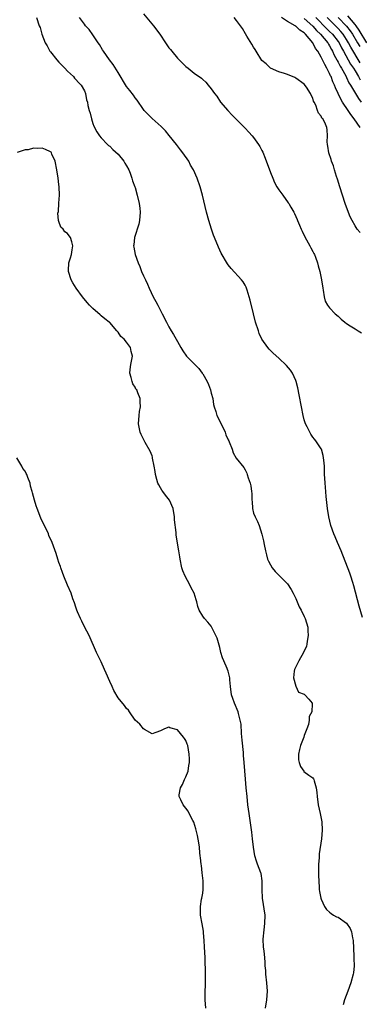
# Model space of a CAD drawing. Units: inches. Extents: x 2508000 to 2511000, y 1518000 to 1521000.
# Drawn here: x 2508876 to 2508956, y 1518590 to 1518822 of the extents above; entities that cross this region are included whole.
import ezdxf

# ---------------------------------------------------------------- set-up
doc = ezdxf.new("R2010")
doc.units = ezdxf.units.IN
doc.header["$MEASUREMENT"] = 0
doc.layers.add('LD25081518_2ft', color=254, linetype='Continuous')

msp = doc.modelspace()

# ---------------------------------------------------------------- linework, layer by layer
at = {"layer": 'LD25081518_2ft'}
for points, elevation in [([(2508879.67, 1518823), (2508880.33, 1518821), (2508880.59, 1518820.59), (2508880.98, 1518819), (2508881.75, 1518817), (2508882.24, 1518816.24), (2508882.87, 1518815), (2508883, 1518814.83), (2508884.53, 1518813), (2508885, 1518812.4), (2508885.71, 1518811.71), (2508886.38, 1518811), (2508887, 1518810.26), (2508888.43, 1518809), (2508888.67, 1518808.67), (2508889, 1518808.3), (2508889.58, 1518807.58), (2508890.24, 1518807), (2508891, 1518805.61), (2508891.28, 1518805), (2508891.54, 1518803.54), (2508891.72, 1518803), (2508891.86, 1518802.14), (2508892.15, 1518801), (2508892.4, 1518800.4), (2508892.66, 1518799), (2508893, 1518797.96), (2508893.26, 1518797.26), (2508893.93, 1518795.93), (2508894.61, 1518795), (2508895, 1518794.54), (2508896.46, 1518793), (2508896.74, 1518792.74), (2508897, 1518792.54), (2508897.77, 1518791.77), (2508899, 1518790.65), (2508900.32, 1518789), (2508900.58, 1518788.58), (2508901, 1518787.95), (2508901.48, 1518787), (2508901.81, 1518786.19), (2508902.26, 1518785), (2508902.41, 1518784.41), (2508902.94, 1518783), (2508903, 1518782.81), (2508903.49, 1518781), (2508903.98, 1518779), (2508904.09, 1518777.91), (2508904.22, 1518777), (2508904.04, 1518775), (2508903.87, 1518774.13), (2508902.87, 1518771), (2508902.7, 1518769.3), (2508902.65, 1518769), (2508902.7, 1518768.7), (2508903.04, 1518767), (2508903.73, 1518765), (2508904.11, 1518764.12), (2508904.52, 1518763), (2508905, 1518761.98), (2508905.43, 1518761), (2508905.96, 1518759.96), (2508906.31, 1518759), (2508907.29, 1518757), (2508907.89, 1518755.89), (2508908.39, 1518755), (2508909.42, 1518753), (2508910.4, 1518751), (2508911, 1518749.9), (2508911.53, 1518749), (2508912.1, 1518748.1), (2508912.7, 1518747), (2508913, 1518746.42), (2508913.79, 1518745), (2508914.25, 1518744.25), (2508915.14, 1518743), (2508918.07, 1518740.07), (2508918.88, 1518739), (2508919, 1518738.81), (2508920.04, 1518737), (2508920.32, 1518736.32), (2508920.82, 1518735), (2508921, 1518734.26), (2508921.34, 1518733), (2508921.56, 1518731.56), (2508921.71, 1518731), (2508922.1, 1518729.9), (2508922.36, 1518729), (2508923.64, 1518726.36), (2508924.26, 1518725), (2508924.42, 1518724.42), (2508925, 1518723.23), (2508925.14, 1518723), (2508925.26, 1518722.74), (2508925.92, 1518721), (2508926.15, 1518720.15), (2508926.87, 1518718.87), (2508928.67, 1518716.67), (2508929, 1518716.14), (2508929.38, 1518715.38), (2508929.53, 1518715), (2508929.77, 1518714.23), (2508930.18, 1518713), (2508930.34, 1518712.34), (2508930.49, 1518711), (2508930.57, 1518710.57), (2508930.56, 1518709), (2508930.64, 1518708.64), (2508930.74, 1518707), (2508931, 1518705.94), (2508931.35, 1518705), (2508931.93, 1518703.93), (2508932.3, 1518703), (2508932.97, 1518700.97), (2508933.38, 1518699.38), (2508933.49, 1518698.51), (2508933.8, 1518697), (2508934.04, 1518696.04), (2508934.34, 1518695), (2508934.53, 1518694.53), (2508935, 1518693.68), (2508935.42, 1518693), (2508936.13, 1518692.13), (2508937.25, 1518691), (2508939, 1518689.18), (2508939.89, 1518687.89), (2508940.37, 1518687), (2508941, 1518685.75), (2508941.33, 1518685), (2508941.8, 1518683.8), (2508942.23, 1518683), (2508943, 1518681.47), (2508943.21, 1518681), (2508943.81, 1518679), (2508943.87, 1518678.13), (2508943.94, 1518677), (2508943.7, 1518675.7), (2508943.61, 1518675), (2508943.49, 1518674.51), (2508942.83, 1518673), (2508941.69, 1518671), (2508940.72, 1518669), (2508940.61, 1518668.61), (2508940.42, 1518667), (2508941, 1518665.04), (2508941.65, 1518663.65), (2508943, 1518663.12), (2508943.05, 1518663.05), (2508943.13, 1518663), (2508944.05, 1518661.95), (2508944.84, 1518661), (2508944.88, 1518660.88), (2508944.79, 1518659), (2508944.13, 1518657.87), (2508944.16, 1518657), (2508944, 1518656), (2508943.63, 1518655), (2508943.44, 1518654.56), (2508943, 1518653.42), (2508942.87, 1518653), (2508942.09, 1518651), (2508941.9, 1518650.1), (2508941.62, 1518649), (2508941.66, 1518647.66), (2508941.79, 1518647), (2508942.08, 1518646.08), (2508942.87, 1518645), (2508942.92, 1518644.92), (2508944.04, 1518644.04), (2508945, 1518643.36), (2508945.16, 1518643.16), (2508945.26, 1518643), (2508945.33, 1518642.67), (2508945.83, 1518641), (2508945.95, 1518639.95), (2508946.01, 1518639), (2508946.31, 1518637), (2508946.78, 1518635), (2508947.17, 1518633), (2508947.25, 1518631), (2508947.05, 1518629), (2508946.52, 1518625.48), (2508946.5, 1518624.5), (2508946.39, 1518623), (2508946.39, 1518621.61), (2508946.36, 1518620.36), (2508946.41, 1518619), (2508946.53, 1518617.47), (2508946.53, 1518617), (2508946.58, 1518616.58), (2508946.91, 1518615), (2508947, 1518614.74), (2508947.79, 1518613), (2508948.27, 1518612.27), (2508949, 1518611.65), (2508949.33, 1518611.33), (2508949.9, 1518611), (2508950.61, 1518610.61), (2508951, 1518610.47), (2508953, 1518609.04), (2508953.85, 1518607.85), (2508954.18, 1518607), (2508954.41, 1518605.59), (2508954.56, 1518605), (2508954.74, 1518601.26), (2508954.72, 1518600.72), (2508954.78, 1518599), (2508954.63, 1518597.37), (2508954.57, 1518597), (2508954.03, 1518595), (2508953.29, 1518593), (2508952.52, 1518591), (2508952.19, 1518589.81)], 6820), ([(2508956.77, 1518681.23), (2508955.94, 1518683.94), (2508954.72, 1518688.72), (2508954.45, 1518689.55), (2508954.02, 1518691), (2508953.76, 1518691.76), (2508951.7, 1518697), (2508950.88, 1518699), (2508950.32, 1518700.32), (2508950.01, 1518701), (2508949.26, 1518703), (2508948.77, 1518705), (2508948.47, 1518707), (2508948.19, 1518709.81), (2508948.02, 1518712.03), (2508947.93, 1518713), (2508947.85, 1518714.15), (2508947.82, 1518715), (2508947.81, 1518715.81), (2508947.75, 1518717), (2508947.59, 1518718.41), (2508947.57, 1518719), (2508947.5, 1518719.5), (2508947.05, 1518721), (2508947, 1518721.11), (2508945.71, 1518723), (2508945.38, 1518723.38), (2508945, 1518723.86), (2508944.54, 1518724.54), (2508944.3, 1518725), (2508943.67, 1518726.33), (2508943.31, 1518727), (2508943.22, 1518727.22), (2508943, 1518727.95), (2508942.73, 1518729), (2508942.33, 1518731), (2508941.82, 1518733.82), (2508941.49, 1518735.49), (2508941.08, 1518737), (2508941, 1518737.21), (2508940.18, 1518739), (2508939.71, 1518739.71), (2508938.79, 1518740.79), (2508937, 1518742.49), (2508935.67, 1518743.67), (2508934.66, 1518744.66), (2508934.38, 1518745), (2508933, 1518747), (2508932.37, 1518748.37), (2508932.15, 1518749), (2508931.5, 1518751), (2508930.96, 1518753), (2508930.2, 1518756.2), (2508929.99, 1518757), (2508929.46, 1518758.54), (2508929.24, 1518759.24), (2508929, 1518759.73), (2508928.54, 1518760.54), (2508928.15, 1518761), (2508925.69, 1518763.69), (2508925, 1518764.53), (2508924.81, 1518764.81), (2508923.34, 1518767.34), (2508922.69, 1518768.69), (2508921.75, 1518771), (2508921.55, 1518771.55), (2508921.03, 1518773), (2508920.4, 1518775), (2508919.85, 1518777), (2508918.95, 1518781), (2508918.4, 1518783), (2508917.7, 1518785), (2508916.81, 1518787), (2508916.12, 1518788.12), (2508915.67, 1518789), (2508914.29, 1518791), (2508913.72, 1518791.72), (2508912.76, 1518793), (2508911.09, 1518795.09), (2508910.16, 1518796.16), (2508909.18, 1518797.18), (2508907, 1518799.09), (2508906.05, 1518800.05), (2508905.18, 1518801), (2508905, 1518801.22), (2508903.46, 1518803.46), (2508903, 1518804.02), (2508902.61, 1518804.61), (2508901.75, 1518805.75), (2508901, 1518806.69), (2508899, 1518809.95), (2508897.85, 1518811.85), (2508896.94, 1518813), (2508895.5, 1518815), (2508895.32, 1518815.32), (2508894.55, 1518816.55), (2508894.23, 1518817), (2508893, 1518818.87), (2508892.11, 1518820.11), (2508891.28, 1518821), (2508891, 1518821.35), (2508889.85, 1518823)], 6818), ([(2508905, 1518823.86), (2508907.37, 1518821), (2508908.84, 1518819), (2508910.22, 1518817), (2508910.51, 1518816.51), (2508911, 1518815.83), (2508911.39, 1518815.39), (2508911.69, 1518815), (2508913, 1518813.38), (2508913.4, 1518813), (2508914.17, 1518812.17), (2508915, 1518811.39), (2508915.53, 1518811), (2508917, 1518809.83), (2508918.66, 1518808.66), (2508919, 1518808.31), (2508919.69, 1518807.69), (2508920.31, 1518807), (2508921, 1518806.15), (2508921.79, 1518805), (2508922.36, 1518804.36), (2508923.22, 1518803), (2508924.94, 1518801), (2508925.93, 1518799.93), (2508929, 1518796.82), (2508929.87, 1518795.87), (2508930.7, 1518795), (2508931, 1518794.66), (2508932.18, 1518793), (2508932.5, 1518792.5), (2508933, 1518791.57), (2508933.18, 1518791.18), (2508933.76, 1518789.76), (2508935, 1518786.38), (2508935.55, 1518785), (2508935.98, 1518783.98), (2508936.54, 1518783), (2508937, 1518782.29), (2508937.89, 1518781), (2508939.22, 1518779.22), (2508939.36, 1518779), (2508939.81, 1518778.19), (2508940.51, 1518777), (2508940.68, 1518776.68), (2508941.29, 1518775.29), (2508941.39, 1518775), (2508941.88, 1518773.88), (2508942.23, 1518773), (2508942.47, 1518772.47), (2508943.14, 1518771.14), (2508943.55, 1518770.45), (2508944.35, 1518769), (2508944.54, 1518768.54), (2508945, 1518767.72), (2508945.24, 1518767.24), (2508945.39, 1518767), (2508945.63, 1518766.37), (2508946.1, 1518765), (2508946.28, 1518764.28), (2508946.65, 1518763), (2508947.07, 1518761), (2508947.36, 1518759), (2508947.45, 1518758.55), (2508947.67, 1518757), (2508947.97, 1518755.97), (2508948.49, 1518755), (2508949, 1518754.37), (2508950.31, 1518753), (2508951, 1518752.4), (2508951.73, 1518751.73), (2508952.59, 1518751), (2508953, 1518750.68), (2508953.82, 1518750.18), (2508955, 1518749.43), (2508955.76, 1518749), (2508956.53, 1518748.53)], 6816), ([(2508956.22, 1518772.22), (2508955.53, 1518773), (2508955, 1518773.73), (2508954.3, 1518775), (2508953.88, 1518775.88), (2508953, 1518778.16), (2508952.7, 1518779), (2508952.02, 1518781), (2508951.37, 1518783), (2508950.82, 1518784.82), (2508950.62, 1518785.38), (2508950.13, 1518787), (2508949.9, 1518787.9), (2508949.45, 1518789), (2508949.39, 1518789.39), (2508948.8, 1518791), (2508948.6, 1518792.6), (2508948.47, 1518793), (2508948.38, 1518793.62), (2508948.5, 1518795), (2508948.41, 1518796.41), (2508948.32, 1518797), (2508947.86, 1518798.14), (2508947.37, 1518799), (2508947.17, 1518799.17), (2508947, 1518799.69), (2508946.34, 1518800.34), (2508946.1, 1518801), (2508945.71, 1518802.29), (2508945.3, 1518803), (2508945.17, 1518803.17), (2508945, 1518803.9), (2508944.63, 1518804.63), (2508944.48, 1518805), (2508943.49, 1518806.51), (2508943, 1518807.19), (2508941, 1518808.65), (2508940.78, 1518808.78), (2508939, 1518809.49), (2508938.29, 1518809.71), (2508937, 1518810.13), (2508935, 1518811.01), (2508933.98, 1518811.98), (2508933, 1518812.83), (2508931.62, 1518815), (2508931.39, 1518815.39), (2508931, 1518815.95), (2508930.63, 1518816.63), (2508929.43, 1518818.57), (2508929.12, 1518819.12), (2508928.36, 1518820.36), (2508927.93, 1518821), (2508927, 1518822.29), (2508926.44, 1518823)], 6814), ([(2508956.18, 1518797), (2508954.81, 1518799), (2508954.03, 1518800.03), (2508953.41, 1518801), (2508952.07, 1518803), (2508951.66, 1518803.66), (2508950.99, 1518804.99), (2508950.36, 1518806.36), (2508950.14, 1518807), (2508949.77, 1518807.77), (2508949.34, 1518809), (2508949.22, 1518809.22), (2508949, 1518809.73), (2508948.34, 1518811), (2508947.84, 1518811.84), (2508947.31, 1518813), (2508947, 1518813.63), (2508946.19, 1518815), (2508945.66, 1518815.66), (2508945, 1518817), (2508943.32, 1518819), (2508943.15, 1518819.15), (2508943, 1518819.32), (2508941.95, 1518819.95), (2508941, 1518820.88), (2508940.91, 1518820.91), (2508940.81, 1518821), (2508939, 1518821.98), (2508937.61, 1518823)], 6812), ([(2508943, 1518822.75), (2508945, 1518820.89), (2508945.87, 1518819.87), (2508946.81, 1518819), (2508948.53, 1518817), (2508948.7, 1518816.7), (2508949, 1518816.27), (2508949.44, 1518815.44), (2508949.7, 1518815), (2508950.09, 1518814.09), (2508950.69, 1518813), (2508950.79, 1518812.79), (2508951, 1518812.44), (2508951.47, 1518811.47), (2508951.78, 1518811), (2508952.81, 1518809.19), (2508953, 1518808.82), (2508953.56, 1518807.56), (2508953.94, 1518807), (2508955.12, 1518805), (2508955.8, 1518803.8), (2508956.43, 1518803)], 6810), ([(2508945.77, 1518823), (2508948.31, 1518820.31), (2508949, 1518819.68), (2508949.66, 1518819), (2508951, 1518817.33), (2508951.23, 1518817), (2508951.82, 1518815.82), (2508952.29, 1518815), (2508953.4, 1518813), (2508953.96, 1518811.96), (2508954.62, 1518811), (2508955, 1518810.38), (2508955.84, 1518809), (2508956.23, 1518808.23)], 6808), ([(2508956.24, 1518812.24), (2508954, 1518815.99), (2508953.48, 1518817), (2508953, 1518817.78), (2508952.17, 1518819), (2508951.65, 1518819.65), (2508951, 1518820.34), (2508949.68, 1518821.68), (2508948.41, 1518823)], 6806), ([(2508951.02, 1518823), (2508952.95, 1518820.95), (2508953.84, 1518819.84), (2508954.41, 1518819), (2508955.61, 1518817), (2508956.11, 1518816.11)], 6804), ([(2508957.76, 1518817), (2508955.96, 1518819.96), (2508955.25, 1518821), (2508955, 1518821.33), (2508953.32, 1518823.32)], 6802), ([(2508933.87, 1518589), (2508934.17, 1518591), (2508934.33, 1518593), (2508934.17, 1518595), (2508933.93, 1518597), (2508933.89, 1518597.89), (2508933.79, 1518599), (2508933.77, 1518599.77), (2508933.68, 1518601), (2508933.53, 1518602.47), (2508933.45, 1518603), (2508933.37, 1518603.37), (2508933.29, 1518605.29), (2508933.49, 1518607.49), (2508933.7, 1518609), (2508933.73, 1518611), (2508933.12, 1518615), (2508933.07, 1518617), (2508933.07, 1518619.07), (2508932.8, 1518620.8), (2508932.73, 1518621), (2508931.97, 1518623), (2508931.69, 1518623.69), (2508931.33, 1518625), (2508931.02, 1518627.02), (2508930.79, 1518629), (2508930.58, 1518630.58), (2508929.94, 1518635), (2508929.68, 1518637), (2508929.46, 1518639), (2508929.27, 1518641), (2508929.09, 1518643.09), (2508928.8, 1518647), (2508928.65, 1518648.65), (2508928.62, 1518649.38), (2508928.28, 1518652.28), (2508928.15, 1518653.85), (2508928.05, 1518656.05), (2508927.88, 1518657), (2508927.44, 1518658.56), (2508927.33, 1518659), (2508926.48, 1518661), (2508926.1, 1518662.1), (2508925.8, 1518663), (2508925.54, 1518665), (2508925.42, 1518666.58), (2508925.41, 1518667), (2508925.34, 1518667.34), (2508925, 1518668.59), (2508924.88, 1518669), (2508924.79, 1518669.21), (2508923.99, 1518671), (2508923.7, 1518671.7), (2508923.3, 1518673), (2508923, 1518674.21), (2508922.39, 1518676.39), (2508922.12, 1518677), (2508921.22, 1518678.78), (2508921.08, 1518679.08), (2508921, 1518679.2), (2508920.17, 1518680.17), (2508919.37, 1518681), (2508919, 1518681.56), (2508918.17, 1518683), (2508917.85, 1518683.85), (2508917.61, 1518685), (2508917.43, 1518685.43), (2508916.95, 1518687), (2508916.25, 1518688.25), (2508915.92, 1518689), (2508914.82, 1518691), (2508914.29, 1518692.29), (2508914.03, 1518693), (2508913.63, 1518695), (2508913.56, 1518695.56), (2508913.34, 1518697), (2508912.74, 1518700.74), (2508912.68, 1518701.32), (2508912.34, 1518704.34), (2508912.3, 1518705), (2508912, 1518707), (2508911.11, 1518709), (2508910.16, 1518710.16), (2508909.58, 1518711), (2508909.32, 1518711.32), (2508909, 1518711.9), (2508908.58, 1518712.58), (2508908.4, 1518713), (2508908.17, 1518713.83), (2508907.82, 1518715), (2508907.73, 1518715.73), (2508907.5, 1518717), (2508907.13, 1518718.87), (2508907.11, 1518719.11), (2508907, 1518719.43), (2508906.58, 1518720.58), (2508905.39, 1518722.61), (2508904.47, 1518724.47), (2508904.23, 1518725), (2508903.84, 1518727), (2508903.95, 1518729), (2508904.07, 1518729.93), (2508904.26, 1518731), (2508904.19, 1518732.19), (2508904.18, 1518733), (2508903.68, 1518734.32), (2508903.37, 1518735), (2508903.21, 1518735.21), (2508903, 1518735.62), (2508902.47, 1518736.47), (2508902.27, 1518737), (2508902.07, 1518737.93), (2508901.74, 1518739), (2508901.84, 1518739.84), (2508902, 1518741), (2508902.41, 1518743), (2508902.07, 1518744.07), (2508901.9, 1518745), (2508901, 1518746.32), (2508900.38, 1518747), (2508899.63, 1518747.63), (2508899, 1518748.67), (2508898.8, 1518748.8), (2508898.67, 1518749), (2508897, 1518750.9), (2508896.89, 1518751), (2508895.83, 1518751.83), (2508895, 1518752.54), (2508894.73, 1518752.73), (2508893, 1518754.2), (2508892.18, 1518755), (2508891.63, 1518755.63), (2508890.54, 1518757), (2508889.08, 1518759), (2508888.31, 1518760.31), (2508887.87, 1518761), (2508887.22, 1518763), (2508887.23, 1518763.23), (2508887.35, 1518765), (2508887.76, 1518766.24), (2508887.93, 1518767), (2508888.1, 1518768.1), (2508888.31, 1518769), (2508888.04, 1518769.96), (2508887.7, 1518771), (2508887.39, 1518771.39), (2508887, 1518771.92), (2508886.36, 1518772.36), (2508885.96, 1518773), (2508885.46, 1518773.46), (2508885, 1518774.75), (2508884.9, 1518775), (2508884.73, 1518776.73), (2508884.85, 1518777.15), (2508885, 1518779.11), (2508885.1, 1518781), (2508885.05, 1518783), (2508885, 1518783.54), (2508884.82, 1518785), (2508884.5, 1518787), (2508884.07, 1518789), (2508883.33, 1518790.67), (2508883.2, 1518791), (2508883.13, 1518791.13), (2508883, 1518791.26), (2508881.81, 1518791.81), (2508881, 1518792.09), (2508880.01, 1518792.01), (2508879, 1518792.07), (2508877.73, 1518791.73), (2508877, 1518791.74), (2508875.09, 1518791.09)], 6822), ([(2508919.75, 1518589), (2508919.6, 1518591), (2508919.59, 1518593), (2508919.63, 1518594.37), (2508919.63, 1518595.63), (2508919.66, 1518597), (2508919.66, 1518598.34), (2508919.59, 1518599.59), (2508919.55, 1518601), (2508919.42, 1518603.42), (2508919.33, 1518605), (2508919.17, 1518606.83), (2508919.16, 1518607.16), (2508918.89, 1518608.89), (2508918.49, 1518611), (2508918.43, 1518612.43), (2508918.44, 1518613), (2508918.72, 1518614.72), (2508918.81, 1518615), (2508919, 1518616.2), (2508919.1, 1518617), (2508919.07, 1518619.07), (2508918.84, 1518621), (2508918.66, 1518622.66), (2508918.59, 1518623), (2508918.49, 1518624.49), (2508918.39, 1518625), (2508918.29, 1518625.71), (2508918.19, 1518627), (2508918.05, 1518628.05), (2508917.75, 1518629.75), (2508917.37, 1518631.37), (2508916.9, 1518632.9), (2508916.65, 1518633.35), (2508915.81, 1518635), (2508915.52, 1518635.52), (2508915, 1518636.21), (2508914.33, 1518637), (2508913.8, 1518638.2), (2508913.38, 1518639), (2508913.39, 1518639.39), (2508913.74, 1518641), (2508914.17, 1518641.83), (2508914.7, 1518643), (2508915, 1518643.66), (2508915.52, 1518645), (2508915.7, 1518646.3), (2508915.84, 1518647), (2508915.86, 1518647.86), (2508915.81, 1518649), (2508915.48, 1518651), (2508915.33, 1518651.34), (2508915, 1518652.2), (2508914.65, 1518652.65), (2508914.43, 1518653), (2508913, 1518654.74), (2508911.22, 1518655.22), (2508911, 1518655.34), (2508909.94, 1518655), (2508909, 1518654.49), (2508907.91, 1518654.09), (2508907, 1518653.81), (2508905.19, 1518654.81), (2508905, 1518654.94), (2508904.1, 1518656.1), (2508903, 1518657), (2508901.67, 1518659), (2508901.41, 1518659.41), (2508901, 1518659.78), (2508900.48, 1518660.48), (2508899, 1518662.3), (2508897.99, 1518663.99), (2508897.57, 1518665), (2508897, 1518666.14), (2508896.14, 1518668.14), (2508895.79, 1518669), (2508895, 1518670.81), (2508893.91, 1518673), (2508892.1, 1518677), (2508891, 1518679.06), (2508890.39, 1518680.39), (2508890.08, 1518681), (2508889.4, 1518682.6), (2508889.24, 1518683), (2508889, 1518683.71), (2508888.7, 1518684.7), (2508888.3, 1518685.7), (2508887.85, 1518687), (2508887, 1518688.87), (2508886.16, 1518691), (2508885.86, 1518691.86), (2508885.43, 1518693), (2508885.34, 1518693.34), (2508885, 1518694.26), (2508884.75, 1518695), (2508884.34, 1518696.34), (2508883.37, 1518699), (2508882.64, 1518700.64), (2508882.51, 1518701), (2508880.71, 1518704.71), (2508879.81, 1518707), (2508879.63, 1518707.63), (2508879.19, 1518709), (2508879, 1518709.83), (2508878.73, 1518710.73), (2508878.68, 1518711), (2508878.3, 1518712.3), (2508878.15, 1518713), (2508877.66, 1518714.34), (2508877.39, 1518715), (2508877.26, 1518715.26), (2508877, 1518715.82), (2508876.47, 1518716.47), (2508876.21, 1518717), (2508875.05, 1518719)], 6824)]:
    msp.add_lwpolyline(points, dxfattribs=dict(at, elevation=elevation))

doc.saveas('drawing.dxf')
